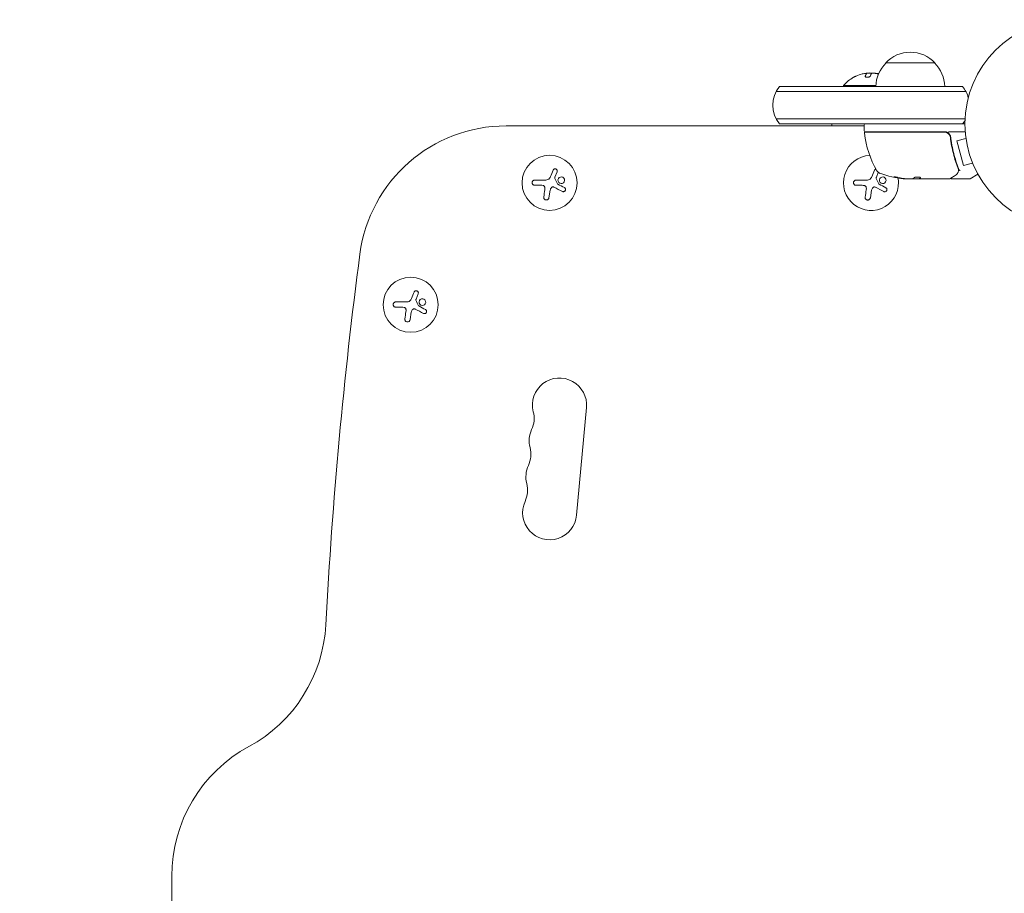
# Model space of a CAD drawing. Units: millimetres. Extents: x -6869 to 4742, y -3608 to 4855.
# Drawn here: x -3410 to -2909, y 654 to 1098 of the extents above; entities that cross this region are included whole.
import ezdxf

# ---------------------------------------------------------------- set-up
doc = ezdxf.new("R2010")
doc.units = ezdxf.units.MM
doc.header["$LTSCALE"] = 20
doc.layers.add('2d', color=230, linetype='Continuous')
doc.layers.add('CSA-I-Dim', color=100, linetype='Continuous')
doc.styles.add('Arial', font='arial.ttf', dxfattribs={"height": 175})
doc.dimstyles.new('KOMPAN_Inc_Footprint', dxfattribs={"dimscale": 50, "dimtxt": 175, "dimasz": 3.5, "dimexe": 1, "dimexo": 1, "dimgap": 1, "dimtad": 1, "dimdec": 0, "dimlfac": 0.03937, "dimrnd": 1, "dimdsep": 46, "dimlunit": 4, "dimtxsty": 'Arial', "dimcen": 75, "dimadec": 0, "dimazin": 0, "dimtfac": 1, "dimtdec": 0, "dimtix": 1, "dimtmove": 0, "dimatfit": 2, "dimfxl": 1, "dimtolj": 1, "dimtzin": 0, "dimarcsym": 0})

# ---------------------------------------------------------------- blocks, each defined once
blk = doc.blocks.new('*D22')
at = {"layer": 'CSA-I-Dim', "color": 0, "lineweight": -2, "transparency": 16777216}
for p, q in [((-3505.66, 542.7), (-4984.69, 542.7)), ((-3330.66, 521.01), (-3330.66, 492.7)), ((-5159.69, 513.27), (-5159.69, 492.7))]:
    blk.add_line(p, q, dxfattribs=at)
at = {"layer": 'CSA-I-Dim', "color": 0, "transparency": 16777216}
for points in [[(-4984.69, 571.87), (-4984.69, 513.54), (-5159.69, 542.7)], [(-3505.66, 571.87), (-3505.66, 513.54), (-3330.66, 542.7)]]:
    blk.add_solid(points, dxfattribs=at)
at = {"layer": 'CSA-I-Dim', "color": 0, "transparency": 16777216, "insert": (-4245.17, 704.85), "char_height": 175, "attachment_point": 5, "style": 'Arial'}
blk.add_mtext("\\A1;6' [183cm]", dxfattribs=at)

msp = doc.modelspace()

# ---------------------------------------------------------------- linework, layer by layer
at = {"layer": '2d', "lineweight": 0}
for p, q in [((-2944.18, 1076.02), (-2969.18, 1076.02)), ((-2979.04, 1070.65), (-2979.04, 1070.65)), ((-2979.04, 1070.65), (-2979.04, 1070.45)), ((-2930.07, 1064.02), (-3023.29, 1064.02)), ((-2990.68, 1064.52), (-2974.17, 1064.52)), ((-2990.68, 1064.02), (-2990.68, 1064.52)), ((-2928.41, 1061.52), (-3024.95, 1061.52)), ((-2928.82, 1047.52), (-3024.95, 1047.52)), ((-2980.13, 1044.02), (-3162.33, 1044.02)), ((-3023.29, 1045.02), (-2928.88, 1045.02)), ((-2996.68, 1044.02), (-2996.68, 1045.02)), ((-2980.13, 1041.52), (-2980.13, 1044.52)), ((-2939.09, 1041.02), (-2979.63, 1041.02)), ((-2979.57, 1040.82), (-2939.27, 1040.82)), ((-2937.29, 1041.02), (-2928.73, 1041.02)), ((-2936.18, 1037.22), (-2936.18, 1038.72)), ((-2928.37, 1037.68), (-2933.01, 1036.44)), ((-2928.56, 1039.18), (-2928.55, 1039.14)), ((-2928.56, 1039.18), (-2928.56, 1039.18)), ((-2933.01, 1036.44), (-2929.64, 1023.88)), ((-2925, 1025.13), (-2929.64, 1023.88)), ((-2924.44, 1023.77), (-2924.42, 1023.73)), ((-2924.42, 1023.73), (-2924.42, 1023.73)), ((-3137.46, 1017.89), (-3136.36, 1020.64)), ((-2973.96, 1017.86), (-2972.96, 1020.36)), ((-2955.9, 1017.02), (-2957.48, 1017.02)), ((-2952.19, 1017.12), (-2955.43, 1017.12)), ((-2954.89, 1017.02), (-2936.88, 1017.02)), ((-2952.2, 1017.12), (-2952.2, 1017.02)), ((-2935.68, 1017.02), (-2926.51, 1017.02)), ((-2926.26, 1017.08), (-2922.27, 1019.39)), ((-3142.01, 1016.48), (-3147.75, 1016.48)), ((-3147.75, 1013.83), (-3144.68, 1013.83)), ((-2978.51, 1016.45), (-2984.25, 1016.45)), ((-2984.25, 1013.8), (-2981.18, 1013.8)), ((-3140.5, 1007.47), (-3139.9, 1011.28)), ((-2977, 1007.44), (-2976.39, 1011.25)), ((-3208.13, 955.9), (-3207.02, 958.66)), ((-3212.68, 954.49), (-3218.41, 954.49)), ((-3218.41, 951.84), (-3215.35, 951.84)), ((-3211.16, 945.48), (-3210.56, 949.29)), ((-3121.44, 900.8), (-3126.47, 846.04))]:
    msp.add_line(p, q, dxfattribs=at)
for centre, radius in [((-2875.88, 1045.02), 53), ((-3140.18, 1015.05), 14), ((-3210.85, 953.06), 14)]:
    msp.add_circle(centre, radius, dxfattribs=at)
for centre, radius, start, end in [((-2956.68, 1064.5), 17, 42.6679, 137.3321), ((-2957.18, 1063.83), 17, 134.1865, 179.3587), ((-2956.18, 1063.83), 17, 0.6413, 45.8135), ((-2976.68, 1052.69), 18.33, 119.0095, 139.8095), ((-2976.68, 1052.69), 18.29, 104.2445, 114.444), ((-2976.68, 1052.69), 18.27, 95.7528, 99.848), ((-2976.68, 1052.49), 18.33, 87.7039, 97.4042), ((-2976.68, 1052.49), 18.33, 78.1246, 79.8754), ((-2976.68, 1052.69), 18.33, 77.6978, 78.0914), ((-3011.68, 1054.52), 15, 140.7035, 219.2965), ((-2941.68, 1054.52), 15, 14.7866, 39.2965), ((-3162.33, 969.02), 75, 90, 172.5142), ((-2979.63, 1044.52), 0.5, 90, 180), ((-2941.68, 1054.52), 15, 320.7035, 328.7826), ((-2979.63, 1041.52), 0.5, 180, 270), ((-2979.57, 1040.32), 0.5, 90, 186.9217), ((-2930.43, 1046.28), 50, 186.9217, 210.1017), ((-2939.09, 1038.02), 3, 59.8619, 90), ((-2976.68, 1015.02), 14, 92.7357, 10.3217), ((-2971.09, 1022.71), 3, 210.1017, 250.1478), ((-2955.13, 1066.92), 50, 250.1478, 264.4225), ((-2955.13, 1066.92), 49.9, 264.4113, 264.7848), ((-2926.51, 1017.52), 0.5, 270, 300), ((-829.42, 662.47), 2427.96, 172.5142, 176.98042), ((-3135.13, 902.06), 13.75, 354.7473, 194.2185), ((-3161.79, 895.31), 13.75, 335.2761, 14.2185), ((-3136.81, 883.81), 13.75, 155.2761, 194.2185), ((-3163.46, 877.05), 13.75, 335.2761, 14.2185), ((-3138.48, 865.55), 13.75, 155.2761, 194.2185), ((-3165.14, 858.8), 13.75, 335.2761, 14.2185), ((-3140.16, 847.29), 13.75, 155.2761, 354.7473), ((-3328.9, 794.32), 75, 298.4787, 356.9804), ((-3257.38, 662.47), 75, 118.4787, 180), ((-904.42, 662.47), 2427.96, 180, 187.4858)]:
    msp.add_arc(centre, radius, start, end, dxfattribs=at)
for centre, major_axis, ratio, start_param, end_param in [((-2975.82, 1052.69), (0, 18.31), 0.156437, 0.202338, 0.424235), ((-2956.12, 1066.92), (0, -49.86), 0.882523, 6.093728, 6.189677), ((-2956.12, 1066.92), (0, 49.96), 0.882523, 2.952519, 3.048272), ((-2954.8, 1066.92), (0, 50), 0.886633, 2.952544, 3.071134), ((-2959.06, 1066.92), (0, -49.71), 0.438198, 6.236525, 6.240333), ((-2959.06, 1066.92), (0, 49.81), 0.438198, 3.095026, 3.158132), ((-2956.11, 1066.92), (0, 49.99), 0.156437, 3.223801, 3.26706), ((-2932.94, 1020.36), (-0.441, 0.236), 0.925423, 3.141554, 3.141593), ((-2932.89, 1020.47), (-0.47, 0.172), 0.884978, 3.141593, 3.141599), ((-2932.65, 1021.46), (-0.496, 0.065), 0.498294, 3.141588, 3.141593)]:
    msp.add_ellipse(centre, major_axis=major_axis, ratio=ratio, start_param=start_param, end_param=end_param, dxfattribs=at)
for points, knots in [([(-2985.57, 1068.72), (-2985.56, 1068.72), (-2985.56, 1068.72), (-2985.55, 1068.73), (-2985.52, 1068.74), (-2985.48, 1068.76), (-2985.41, 1068.79), (-2985.35, 1068.82), (-2985.27, 1068.86), (-2985.17, 1068.91), (-2985.07, 1068.96), (-2984.95, 1069.01), (-2984.83, 1069.07), (-2984.69, 1069.14), (-2984.54, 1069.2), (-2984.39, 1069.27), (-2984.34, 1069.29), (-2984.29, 1069.32), (-2984.25, 1069.34)], [0.524134, 0.524134, 0.524134, 0.524134, 0.5580846, 0.5580846, 0.5580846, 0.6504961, 0.6504961, 0.6504961, 0.7464287, 0.7464287, 0.7464287, 0.8503051, 0.8503051, 0.8503051, 0.9639127, 0.9639127, 0.9639127, 1, 1, 1, 1]), ([(-2980.03, 1070.66), (-2979.89, 1070.68), (-2979.76, 1070.7), (-2979.64, 1070.71), (-2979.52, 1070.73), (-2979.41, 1070.73), (-2979.33, 1070.74), (-2979.24, 1070.74), (-2979.17, 1070.73), (-2979.12, 1070.73), (-2979.08, 1070.72), (-2979.06, 1070.7), (-2979.05, 1070.69)], [0, 0, 0, 0, 0.2593, 0.2593, 0.2593, 0.519012, 0.519012, 0.519012, 0.774897, 0.774897, 0.774897, 1, 1, 1, 1]), ([(-2979.65, 1069.29), (-2979.67, 1069.22), (-2979.67, 1069.15), (-2979.64, 1069.08), (-2979.6, 1069.01), (-2979.54, 1068.95), (-2979.44, 1068.89), (-2979.35, 1068.84), (-2979.24, 1068.8), (-2979.1, 1068.77), (-2978.98, 1068.74), (-2978.84, 1068.72), (-2978.7, 1068.72), (-2978.57, 1068.71), (-2978.43, 1068.72), (-2978.29, 1068.73), (-2978.15, 1068.75), (-2978.02, 1068.78), (-2977.89, 1068.81), (-2977.76, 1068.84), (-2977.64, 1068.88), (-2977.53, 1068.93), (-2977.41, 1068.98), (-2977.31, 1069.04), (-2977.22, 1069.1), (-2977.13, 1069.17), (-2977.07, 1069.24), (-2977.03, 1069.31), (-2977.01, 1069.33), (-2977, 1069.35), (-2977, 1069.37)], [0, 0, 0, 0, 0.120796, 0.120796, 0.120796, 0.242046, 0.242046, 0.242046, 0.356333, 0.356333, 0.356333, 0.459168, 0.459168, 0.459168, 0.553739, 0.553739, 0.553739, 0.646543, 0.646543, 0.646543, 0.743592, 0.743592, 0.743592, 0.848997, 0.848997, 0.848997, 0.964083, 0.964083, 0.964083, 1, 1, 1, 1]), ([(-2979.1, 1070.31), (-2979.11, 1070.3), (-2979.12, 1070.27), (-2979.15, 1070.24), (-2979.15, 1070.22), (-2979.16, 1070.21), (-2979.16, 1070.21), (-2979.18, 1070.19), (-2979.2, 1070.16), (-2979.22, 1070.12), (-2979.23, 1070.1), (-2979.23, 1070.09), (-2979.23, 1070.09), (-2979.25, 1070.06), (-2979.27, 1070.03), (-2979.29, 1069.99), (-2979.3, 1069.97), (-2979.3, 1069.96), (-2979.3, 1069.95), (-2979.32, 1069.93), (-2979.34, 1069.89), (-2979.36, 1069.85), (-2979.37, 1069.83), (-2979.37, 1069.82), (-2979.37, 1069.81), (-2979.39, 1069.78), (-2979.41, 1069.74), (-2979.43, 1069.69), (-2979.43, 1069.67), (-2979.44, 1069.66), (-2979.44, 1069.65), (-2979.46, 1069.62), (-2979.47, 1069.58), (-2979.49, 1069.52), (-2979.5, 1069.5), (-2979.51, 1069.49), (-2979.51, 1069.48), (-2979.56, 1069.36), (-2979.6, 1069.24), (-2979.65, 1069.11)], [0, 0, 0, 0, 0.0625, 0.09375, 0.109375, 0.109375, 0.125, 0.125, 0.1875, 0.21875, 0.234375, 0.234375, 0.25, 0.25, 0.3125, 0.34375, 0.359375, 0.359375, 0.375, 0.375, 0.4375, 0.46875, 0.484375, 0.484375, 0.5, 0.5, 0.5625, 0.59375, 0.609375, 0.609375, 0.625, 0.625, 0.6875, 0.71875, 0.734375, 0.734375, 0.75, 0.75, 0.9939547, 0.9939547, 0.9939547, 0.9939547]), ([(-2979.04, 1070.45), (-2979.04, 1070.44), (-2979.04, 1070.44), (-2979.04, 1070.43), (-2979.04, 1070.42), (-2979.05, 1070.4), (-2979.05, 1070.4), (-2979.06, 1070.38), (-2979.06, 1070.37), (-2979.07, 1070.35), (-2979.08, 1070.33), (-2979.1, 1070.31)], [0.2788711, 0.2788711, 0.2788711, 0.2788711, 0.375, 0.375, 0.5, 0.5, 0.625, 0.625, 0.75, 0.75, 1, 1, 1, 1]), ([(-2975.63, 1070.84), (-2975.54, 1070.84), (-2975.44, 1070.84), (-2975.33, 1070.84), (-2975.22, 1070.84), (-2975.11, 1070.83), (-2974.99, 1070.82), (-2974.87, 1070.81), (-2974.75, 1070.8), (-2974.64, 1070.78), (-2974.56, 1070.77), (-2974.48, 1070.76), (-2974.4, 1070.74)], [0, 0, 0, 0, 0.26951, 0.26951, 0.26951, 0.539189, 0.539189, 0.539189, 0.809594, 0.809594, 0.809594, 1, 1, 1, 1]), ([(-2939.27, 1040.82), (-2939.09, 1040.82), (-2938.91, 1040.8), (-2938.55, 1040.73), (-2938.37, 1040.69), (-2938.03, 1040.55), (-2937.87, 1040.47), (-2937.55, 1040.28), (-2937.41, 1040.17), (-2937.13, 1039.93), (-2937.01, 1039.8), (-2936.79, 1039.51), (-2936.69, 1039.35), (-2936.52, 1039.03), (-2936.46, 1038.87), (-2936.35, 1038.52), (-2936.31, 1038.34), (-2936.29, 1038.16)], [0, 0, 0, 0, 0.000545599, 0.000545599, 0.001091197, 0.001091197, 0.001636796, 0.001636796, 0.002182395, 0.002182395, 0.002727993, 0.002727993, 0.003273592, 0.003273592, 0.003819191, 0.003819191, 0.00436479, 0.00436479, 0.00436479, 0.00436479]), ([(-2936.11, 1038.35), (-2936.14, 1038.58), (-2936.19, 1038.81), (-2936.35, 1039.24), (-2936.45, 1039.46), (-2936.7, 1039.85), (-2936.85, 1040.03), (-2937.2, 1040.35), (-2937.38, 1040.49), (-2937.59, 1040.61)], [0, 0, 0, 0, 0.000703979, 0.000703979, 0.001407958, 0.001407958, 0.002111937, 0.002111937, 0.002815916, 0.002815916, 0.002815916, 0.002815916]), ([(-2936.5, 1038.96), (-2936.49, 1038.94), (-2936.48, 1038.93), (-2936.48, 1038.9), (-2936.47, 1038.9), (-2936.47, 1038.89), (-2936.47, 1038.88), (-2936.46, 1038.87), (-2936.46, 1038.87), (-2936.46, 1038.87), (-2936.46, 1038.87), (-2936.46, 1038.87)], [0, 0, 0, 0, 0.1618259, 0.1618259, 0.2225061, 0.2225061, 0.268016, 0.268016, 0.2850821, 0.2850821, 0.3002177, 0.3002177, 0.3002177, 0.3002177]), ([(-2936.17, 1038.71), (-2936.2, 1038.82), (-2936.23, 1038.92), (-2936.3, 1039.12), (-2936.34, 1039.22), (-2936.39, 1039.32)], [0.0003747594, 0.0003747594, 0.0003747594, 0.0003747594, 0.0007039789, 0.0007039789, 0.0010258192, 0.0010258192, 0.0010258192, 0.0010258192]), ([(-2936.31, 1038.27), (-2936.31, 1038.27), (-2936.31, 1038.27), (-2936.31, 1038.27), (-2936.31, 1038.27), (-2936.3, 1038.26), (-2936.3, 1038.26), (-2936.3, 1038.24), (-2936.3, 1038.22), (-2936.3, 1038.21), (-2936.3, 1038.21), (-2936.3, 1038.21), (-2936.3, 1038.21), (-2936.3, 1038.2), (-2936.3, 1038.2), (-2936.3, 1038.2), (-2936.3, 1038.19), (-2936.29, 1038.17), (-2936.29, 1038.17), (-2936.29, 1038.16)], [0, 0, 0, 0, 0.0001953, 0.0001953, 0.0006348, 0.0006348, 0.0193854, 0.0193854, 0.0693975, 0.0693975, 0.0756475, 0.0756475, 0.07721, 0.07721, 0.0816046, 0.0816046, 0.1050432, 0.1050432, 0.136296, 0.136296, 0.136296, 0.136296]), ([(-2936.29, 1038.16), (-2935.97, 1035.3), (-2935.45, 1032.56), (-2934.44, 1028.61), (-2934.06, 1027.32), (-2933.44, 1025.42), (-2933.22, 1024.79), (-2932.77, 1023.56), (-2932.54, 1022.95), (-2932.3, 1022.35)], [0, 0, 0, 0, 0.00862215, 0.00862215, 0.01293323, 0.01293323, 0.01508877, 0.01508877, 0.0172443, 0.0172443, 0.0172443, 0.0172443]), ([(-2932.08, 1022.36), (-2933.06, 1024.79), (-2933.91, 1027.33), (-2934.93, 1031.32), (-2935.23, 1032.69), (-2935.61, 1034.78), (-2935.73, 1035.49), (-2935.94, 1036.91), (-2936.03, 1037.63), (-2936.11, 1038.35)], [0, 0, 0, 0, 0.00868962, 0.00868962, 0.01303444, 0.01303444, 0.01520684, 0.01520684, 0.01737925, 0.01737925, 0.01737925, 0.01737925]), ([(-3136.36, 1020.64), (-3136.31, 1020.77), (-3136.28, 1020.9), (-3136.28, 1021.03), (-3136.27, 1021.16), (-3136.3, 1021.3), (-3136.34, 1021.43), (-3136.38, 1021.55), (-3136.45, 1021.67), (-3136.54, 1021.77), (-3136.62, 1021.87), (-3136.71, 1021.95), (-3136.82, 1022.02), (-3136.92, 1022.08), (-3137.04, 1022.12), (-3137.15, 1022.15), (-3137.26, 1022.17), (-3137.38, 1022.18), (-3137.49, 1022.17), (-3137.61, 1022.16), (-3137.73, 1022.13), (-3137.83, 1022.08), (-3137.94, 1022.03), (-3138.05, 1021.97), (-3138.13, 1021.89), (-3138.23, 1021.8), (-3138.31, 1021.7), (-3138.37, 1021.59), (-3138.39, 1021.56), (-3138.4, 1021.52), (-3138.42, 1021.49)], [0, 0, 0, 0, 0.117688, 0.117688, 0.117688, 0.23572, 0.23572, 0.23572, 0.348983, 0.348983, 0.348983, 0.453941, 0.453941, 0.453941, 0.55245, 0.55245, 0.55245, 0.649106, 0.649106, 0.649106, 0.748614, 0.748614, 0.748614, 0.85433, 0.85433, 0.85433, 0.967387, 0.967387, 0.967387, 1, 1, 1, 1]), ([(-2974.19, 1022.1), (-2974.24, 1022.09), (-2974.28, 1022.07), (-2974.33, 1022.05), (-2974.44, 1022), (-2974.54, 1021.94), (-2974.63, 1021.86), (-2974.73, 1021.77), (-2974.81, 1021.67), (-2974.87, 1021.56), (-2974.88, 1021.53), (-2974.9, 1021.49), (-2974.91, 1021.46)], [0.7071436, 0.7071436, 0.7071436, 0.7071436, 0.7486141, 0.7486141, 0.7486141, 0.8543303, 0.8543303, 0.8543303, 0.9673872, 0.9673872, 0.9673872, 1, 1, 1, 1]), ([(-3137.51, 1017.31), (-3137.54, 1017.36), (-3137.55, 1017.41), (-3137.56, 1017.46), (-3137.57, 1017.52), (-3137.56, 1017.57), (-3137.55, 1017.63), (-3137.55, 1017.64), (-3137.55, 1017.65), (-3137.54, 1017.66)], [0, 0, 0, 0, 0.444984, 0.444984, 0.444984, 0.890124, 0.890124, 0.890124, 1, 1, 1, 1]), ([(-3132.92, 1017.48), (-3133.22, 1017.83), (-3133.64, 1018.04), (-3134.5, 1018.12), (-3134.94, 1017.99), (-3135.62, 1017.44), (-3135.86, 1017.02), (-3135.96, 1016.12), (-3135.82, 1015.64), (-3135.53, 1015.29)], [0, 0, 0, 0, 0.125, 0.125, 0.25, 0.25, 0.375, 0.375, 0.5, 0.5, 0.5, 0.5]), ([(-3135.53, 1015.29), (-3135.24, 1014.94), (-3134.81, 1014.73), (-3133.94, 1014.65), (-3133.5, 1014.78), (-3132.82, 1015.33), (-3132.58, 1015.74), (-3132.48, 1016.66), (-3132.63, 1017.13), (-3132.92, 1017.48)], [0.5, 0.5, 0.5, 0.5, 0.625, 0.625, 0.75, 0.75, 0.875, 0.875, 1, 1, 1, 1]), ([(-2974.01, 1017.28), (-2974.04, 1017.33), (-2974.05, 1017.38), (-2974.06, 1017.44), (-2974.06, 1017.49), (-2974.06, 1017.54), (-2974.05, 1017.6), (-2974.05, 1017.61), (-2974.04, 1017.62), (-2974.04, 1017.64)], [0, 0, 0, 0, 0.444984, 0.444984, 0.444984, 0.890124, 0.890124, 0.890124, 1, 1, 1, 1]), ([(-2969.42, 1017.45), (-2969.71, 1017.8), (-2970.14, 1018.01), (-2971, 1018.09), (-2971.44, 1017.96), (-2972.12, 1017.41), (-2972.36, 1017), (-2972.46, 1016.09), (-2972.32, 1015.61), (-2972.02, 1015.26)], [0, 0, 0, 0, 0.125, 0.125, 0.25, 0.25, 0.375, 0.375, 0.5, 0.5, 0.5, 0.5]), ([(-2972.02, 1015.26), (-2971.73, 1014.92), (-2971.31, 1014.7), (-2970.44, 1014.62), (-2970, 1014.76), (-2969.32, 1015.3), (-2969.08, 1015.71), (-2968.98, 1016.63), (-2969.13, 1017.1), (-2969.42, 1017.45)], [0.5, 0.5, 0.5, 0.5, 0.625, 0.625, 0.75, 0.75, 0.875, 0.875, 1, 1, 1, 1]), ([(-2963.13, 1017.81), (-2963.29, 1017.85), (-2963.46, 1017.88), (-2963.73, 1017.93), (-2963.81, 1017.95), (-2963.99, 1017.98), (-2964.08, 1017.99), (-2964.33, 1018.03), (-2964.49, 1018.05), (-2964.77, 1018.08), (-2964.89, 1018.09), (-2965.05, 1018.1), (-2965.11, 1018.09), (-2965.13, 1018.08), (-2965.13, 1018.07), (-2965.11, 1018.05), (-2965.09, 1018.04), (-2964.96, 1017.99), (-2964.72, 1017.92), (-2964.41, 1017.85)], [0.000000226, 0.000000226, 0.000000226, 0.000000226, 0.000536258, 0.000536258, 0.000804273, 0.000804273, 0.001072289, 0.001072289, 0.00160832, 0.00160832, 0.002144351, 0.002144351, 0.002680383, 0.002680383, 0.002948398, 0.002948398, 0.003216414, 0.003216414, 0.004288477, 0.004288477, 0.004288477, 0.004288477]), ([(-2964.41, 1017.95), (-2964.56, 1017.99), (-2964.7, 1018.02), (-2964.87, 1018.07), (-2964.91, 1018.08), (-2964.96, 1018.09)], [0.0000004271, 0.0000004271, 0.0000004271, 0.0000004271, 0.0005364944, 0.0005364944, 0.0007899206, 0.0007899206, 0.0007899206, 0.0007899206]), ([(-2964.51, 1017.98), (-2964.62, 1018), (-2964.73, 1018.03), (-2964.83, 1018.06), (-2964.84, 1018.06), (-2964.85, 1018.06)], [0.0001205604, 0.0001205604, 0.0001205604, 0.0001205604, 0.0005364944, 0.0005364944, 0.0006018006, 0.0006018006, 0.0006018006, 0.0006018006]), ([(-2955.47, 1017.1), (-2955.5, 1017.08), (-2955.55, 1017.06), (-2955.69, 1017.04), (-2955.79, 1017.03), (-2955.9, 1017.02)], [0.0000002, 0.0000002, 0.0000002, 0.0000002, 0.000612586, 0.000612586, 0.001224972, 0.001224972, 0.001224972, 0.001224972]), ([(-2951.42, 1017.67), (-2951.42, 1017.71), (-2951.46, 1017.75), (-2951.61, 1017.82), (-2951.72, 1017.85), (-2952, 1017.91), (-2952.17, 1017.94), (-2952.44, 1017.97), (-2952.54, 1017.97), (-2952.74, 1017.99), (-2952.84, 1017.99), (-2953.05, 1017.99), (-2953.16, 1017.99), (-2953.36, 1017.99), (-2953.47, 1017.98), (-2953.77, 1017.97), (-2953.95, 1017.95), (-2954.19, 1017.91), (-2954.27, 1017.89), (-2954.4, 1017.86), (-2954.46, 1017.84), (-2954.62, 1017.79), (-2954.69, 1017.76), (-2954.72, 1017.72)], [0.00025325, 0.00025325, 0.00025325, 0.00025325, 0.000874176, 0.000874176, 0.001495101, 0.001495101, 0.002116027, 0.002116027, 0.00242649, 0.00242649, 0.002736952, 0.002736952, 0.003047415, 0.003047415, 0.003357878, 0.003357878, 0.003978803, 0.003978803, 0.004289266, 0.004289266, 0.004599729, 0.004599729, 0.005220654, 0.005220654, 0.005220654, 0.005220654]), ([(-2933.78, 1018.78), (-2934.49, 1018.36), (-2935.09, 1018), (-2936.07, 1017.42), (-2936.44, 1017.2), (-2936.63, 1017.09)], [0, 0, 0, 0, 5.185263, 5.185263, 10.641762, 10.641762, 10.641762, 10.641762]), ([(-2935.68, 1017.02), (-2935.73, 1017.02), (-2935.79, 1017.03), (-2935.89, 1017.06), (-2935.94, 1017.09), (-2936.02, 1017.15), (-2936.06, 1017.19), (-2936.12, 1017.28), (-2936.14, 1017.32), (-2936.15, 1017.37)], [0.0000977, 0.0000977, 0.0000977, 0.0000977, 0.1619902, 0.1619902, 0.3245365, 0.3245365, 0.4870626, 0.4870626, 0.6306658, 0.6306658, 0.6306658, 0.6306658]), ([(-2932.16, 1021.39), (-2932.19, 1021.12), (-2932.24, 1020.87), (-2932.34, 1020.52), (-2932.38, 1020.4), (-2932.42, 1020.3)], [0, 0, 0, 0, 0.923542, 0.923542, 1.557399, 1.557399, 1.557399, 1.557399]), ([(-2931.89, 1021.63), (-2931.88, 1021.57), (-2931.81, 1021.51), (-2931.67, 1021.45), (-2931.62, 1021.43), (-2931.53, 1021.4), (-2931.5, 1021.4), (-2931.45, 1021.38), (-2931.41, 1021.37), (-2931.4, 1021.34)], [0, 0, 0, 0, 0.0003654766, 0.0003654766, 0.000548215, 0.000548215, 0.0006395841, 0.0006395841, 0.0007309533, 0.0007309533, 0.0007309533, 0.0007309533]), ([(-2931.72, 1021.47), (-2931.72, 1021.47), (-2931.72, 1021.47), (-2931.71, 1021.46), (-2931.7, 1021.46), (-2931.68, 1021.45)], [0.00036542169, 0.00036542169, 0.00036542169, 0.00036542169, 0.00036547664, 0.00036547664, 0.00041235108, 0.00041235108, 0.00041235108, 0.00041235108]), ([(-3147.75, 1016.48), (-3147.91, 1016.48), (-3148.07, 1016.45), (-3148.22, 1016.39), (-3148.37, 1016.33), (-3148.52, 1016.24), (-3148.64, 1016.13), (-3148.76, 1016.02), (-3148.86, 1015.89), (-3148.93, 1015.74), (-3149, 1015.61), (-3149.05, 1015.46), (-3149.06, 1015.31), (-3149.08, 1015.18), (-3149.08, 1015.03), (-3149.05, 1014.9), (-3149.02, 1014.77), (-3148.98, 1014.64), (-3148.92, 1014.52), (-3148.85, 1014.4), (-3148.77, 1014.3), (-3148.67, 1014.2), (-3148.57, 1014.1), (-3148.45, 1014.02), (-3148.33, 1013.96), (-3148.19, 1013.89), (-3148.04, 1013.85), (-3147.89, 1013.83), (-3147.85, 1013.83), (-3147.8, 1013.83), (-3147.75, 1013.83)], [0, 0, 0, 0, 0.12144, 0.12144, 0.12144, 0.243283, 0.243283, 0.243283, 0.358856, 0.358856, 0.358856, 0.462986, 0.462986, 0.462986, 0.558085, 0.558085, 0.558085, 0.650496, 0.650496, 0.650496, 0.746429, 0.746429, 0.746429, 0.850305, 0.850305, 0.850305, 0.963913, 0.963913, 0.963913, 1, 1, 1, 1]), ([(-3143.53, 1013.69), (-3143.4, 1013.66), (-3143.26, 1013.61), (-3143.14, 1013.53), (-3143.03, 1013.46), (-3142.92, 1013.36), (-3142.83, 1013.25), (-3142.74, 1013.14), (-3142.67, 1013.02), (-3142.62, 1012.89), (-3142.58, 1012.77), (-3142.56, 1012.65), (-3142.55, 1012.53)], [0, 0, 0, 0, 0.2593, 0.2593, 0.2593, 0.519012, 0.519012, 0.519012, 0.774897, 0.774897, 0.774897, 1, 1, 1, 1]), ([(-3139.13, 1012.7), (-3139.05, 1012.78), (-3138.94, 1012.85), (-3138.84, 1012.89), (-3138.73, 1012.94), (-3138.61, 1012.97), (-3138.49, 1012.98), (-3138.37, 1012.99), (-3138.25, 1012.98), (-3138.14, 1012.95), (-3138.06, 1012.93), (-3137.98, 1012.9), (-3137.91, 1012.86)], [0, 0, 0, 0, 0.26951, 0.26951, 0.26951, 0.539189, 0.539189, 0.539189, 0.809594, 0.809594, 0.809594, 1, 1, 1, 1]), ([(-3136.04, 1014.42), (-3136.07, 1014.43), (-3136.1, 1014.45), (-3136.12, 1014.48), (-3136.14, 1014.5), (-3136.15, 1014.52), (-3136.17, 1014.55)], [0, 0, 0, 0, 0.541586, 0.541586, 0.541586, 1, 1, 1, 1]), ([(-3133.69, 1010.66), (-3133.57, 1010.6), (-3133.44, 1010.56), (-3133.3, 1010.54), (-3133.17, 1010.53), (-3133.02, 1010.54), (-3132.89, 1010.57), (-3132.76, 1010.61), (-3132.63, 1010.67), (-3132.52, 1010.75), (-3132.42, 1010.83), (-3132.33, 1010.92), (-3132.26, 1011.02), (-3132.2, 1011.12), (-3132.15, 1011.23), (-3132.12, 1011.34), (-3132.09, 1011.44), (-3132.07, 1011.56), (-3132.07, 1011.67), (-3132.08, 1011.78), (-3132.1, 1011.89), (-3132.13, 1011.99), (-3132.17, 1012.11), (-3132.23, 1012.21), (-3132.3, 1012.3), (-3132.37, 1012.4), (-3132.46, 1012.49), (-3132.57, 1012.56), (-3132.6, 1012.58), (-3132.63, 1012.6), (-3132.66, 1012.61)], [0, 0, 0, 0, 0.123267, 0.123267, 0.123267, 0.246944, 0.246944, 0.246944, 0.364412, 0.364412, 0.364412, 0.469764, 0.469764, 0.469764, 0.565076, 0.565076, 0.565076, 0.656937, 0.656937, 0.656937, 0.751946, 0.751946, 0.751946, 0.854928, 0.854928, 0.854928, 0.968152, 0.968152, 0.968152, 1, 1, 1, 1]), ([(-2984.25, 1016.45), (-2984.41, 1016.45), (-2984.57, 1016.42), (-2984.72, 1016.36), (-2984.87, 1016.3), (-2985.02, 1016.21), (-2985.14, 1016.1), (-2985.26, 1015.99), (-2985.36, 1015.86), (-2985.43, 1015.71), (-2985.5, 1015.58), (-2985.54, 1015.43), (-2985.56, 1015.29), (-2985.58, 1015.15), (-2985.57, 1015.01), (-2985.55, 1014.87), (-2985.52, 1014.74), (-2985.48, 1014.61), (-2985.41, 1014.5), (-2985.35, 1014.38), (-2985.27, 1014.27), (-2985.17, 1014.17), (-2985.07, 1014.07), (-2984.95, 1013.99), (-2984.83, 1013.93), (-2984.69, 1013.86), (-2984.54, 1013.82), (-2984.39, 1013.8), (-2984.34, 1013.8), (-2984.29, 1013.8), (-2984.25, 1013.8)], [0, 0, 0, 0, 0.12144, 0.12144, 0.12144, 0.243283, 0.243283, 0.243283, 0.358856, 0.358856, 0.358856, 0.462986, 0.462986, 0.462986, 0.558085, 0.558085, 0.558085, 0.650496, 0.650496, 0.650496, 0.746429, 0.746429, 0.746429, 0.850305, 0.850305, 0.850305, 0.963913, 0.963913, 0.963913, 1, 1, 1, 1]), ([(-2980.03, 1013.66), (-2979.89, 1013.63), (-2979.76, 1013.58), (-2979.64, 1013.5), (-2979.52, 1013.43), (-2979.41, 1013.33), (-2979.33, 1013.22), (-2979.24, 1013.11), (-2979.17, 1012.99), (-2979.12, 1012.86), (-2979.08, 1012.74), (-2979.06, 1012.62), (-2979.05, 1012.5)], [0, 0, 0, 0, 0.2593, 0.2593, 0.2593, 0.519012, 0.519012, 0.519012, 0.774897, 0.774897, 0.774897, 1, 1, 1, 1]), ([(-2975.63, 1012.67), (-2975.54, 1012.75), (-2975.44, 1012.82), (-2975.33, 1012.86), (-2975.22, 1012.91), (-2975.11, 1012.94), (-2974.99, 1012.95), (-2974.87, 1012.96), (-2974.75, 1012.95), (-2974.64, 1012.92), (-2974.56, 1012.9), (-2974.48, 1012.87), (-2974.4, 1012.83)], [0, 0, 0, 0, 0.26951, 0.26951, 0.26951, 0.539189, 0.539189, 0.539189, 0.809594, 0.809594, 0.809594, 1, 1, 1, 1]), ([(-2972.54, 1014.39), (-2972.57, 1014.4), (-2972.59, 1014.42), (-2972.62, 1014.45), (-2972.64, 1014.47), (-2972.65, 1014.49), (-2972.66, 1014.52)], [0, 0, 0, 0, 0.541586, 0.541586, 0.541586, 1, 1, 1, 1]), ([(-2970.19, 1010.63), (-2970.07, 1010.57), (-2969.93, 1010.53), (-2969.8, 1010.51), (-2969.66, 1010.5), (-2969.52, 1010.51), (-2969.39, 1010.55), (-2969.26, 1010.58), (-2969.13, 1010.64), (-2969.02, 1010.72), (-2968.92, 1010.8), (-2968.83, 1010.89), (-2968.76, 1011), (-2968.7, 1011.09), (-2968.65, 1011.2), (-2968.61, 1011.31), (-2968.58, 1011.42), (-2968.57, 1011.53), (-2968.57, 1011.64), (-2968.57, 1011.75), (-2968.59, 1011.86), (-2968.63, 1011.96), (-2968.67, 1012.08), (-2968.72, 1012.18), (-2968.79, 1012.27), (-2968.87, 1012.37), (-2968.96, 1012.46), (-2969.07, 1012.53), (-2969.09, 1012.55), (-2969.13, 1012.57), (-2969.16, 1012.58)], [0, 0, 0, 0, 0.123267, 0.123267, 0.123267, 0.246944, 0.246944, 0.246944, 0.364412, 0.364412, 0.364412, 0.469764, 0.469764, 0.469764, 0.565076, 0.565076, 0.565076, 0.656937, 0.656937, 0.656937, 0.751946, 0.751946, 0.751946, 0.854928, 0.854928, 0.854928, 0.968152, 0.968152, 0.968152, 1, 1, 1, 1]), ([(-3143.15, 1007.88), (-3143.18, 1007.72), (-3143.17, 1007.55), (-3143.14, 1007.39), (-3143.1, 1007.23), (-3143.04, 1007.08), (-3142.94, 1006.94), (-3142.86, 1006.8), (-3142.74, 1006.68), (-3142.61, 1006.59), (-3142.49, 1006.5), (-3142.35, 1006.43), (-3142.2, 1006.39), (-3142.07, 1006.35), (-3141.93, 1006.33), (-3141.79, 1006.34), (-3141.65, 1006.34), (-3141.52, 1006.36), (-3141.39, 1006.41), (-3141.26, 1006.45), (-3141.14, 1006.52), (-3141.03, 1006.6), (-3140.91, 1006.68), (-3140.81, 1006.79), (-3140.73, 1006.91), (-3140.64, 1007.03), (-3140.57, 1007.18), (-3140.53, 1007.33), (-3140.52, 1007.37), (-3140.51, 1007.42), (-3140.5, 1007.47)], [0, 0, 0, 0, 0.120796, 0.120796, 0.120796, 0.242046, 0.242046, 0.242046, 0.356333, 0.356333, 0.356333, 0.459168, 0.459168, 0.459168, 0.553739, 0.553739, 0.553739, 0.646543, 0.646543, 0.646543, 0.743592, 0.743592, 0.743592, 0.848997, 0.848997, 0.848997, 0.964083, 0.964083, 0.964083, 1, 1, 1, 1]), ([(-2979.65, 1007.85), (-2979.67, 1007.69), (-2979.67, 1007.53), (-2979.64, 1007.37), (-2979.6, 1007.21), (-2979.54, 1007.05), (-2979.44, 1006.91), (-2979.35, 1006.77), (-2979.24, 1006.65), (-2979.1, 1006.56), (-2978.98, 1006.47), (-2978.84, 1006.4), (-2978.7, 1006.36), (-2978.57, 1006.32), (-2978.43, 1006.3), (-2978.29, 1006.31), (-2978.15, 1006.31), (-2978.02, 1006.33), (-2977.89, 1006.38), (-2977.76, 1006.42), (-2977.64, 1006.49), (-2977.53, 1006.57), (-2977.41, 1006.65), (-2977.31, 1006.76), (-2977.22, 1006.88), (-2977.13, 1007), (-2977.07, 1007.15), (-2977.03, 1007.3), (-2977.01, 1007.34), (-2977, 1007.39), (-2977, 1007.44)], [0, 0, 0, 0, 0.120796, 0.120796, 0.120796, 0.242046, 0.242046, 0.242046, 0.356333, 0.356333, 0.356333, 0.459168, 0.459168, 0.459168, 0.553739, 0.553739, 0.553739, 0.646543, 0.646543, 0.646543, 0.743592, 0.743592, 0.743592, 0.848997, 0.848997, 0.848997, 0.964083, 0.964083, 0.964083, 1, 1, 1, 1]), ([(-3207.02, 958.66), (-3206.97, 958.78), (-3206.95, 958.91), (-3206.94, 959.04), (-3206.94, 959.18), (-3206.96, 959.31), (-3207.01, 959.44), (-3207.05, 959.56), (-3207.12, 959.68), (-3207.2, 959.78), (-3207.28, 959.88), (-3207.38, 959.96), (-3207.49, 960.03), (-3207.59, 960.09), (-3207.7, 960.13), (-3207.82, 960.16), (-3207.93, 960.18), (-3208.05, 960.19), (-3208.16, 960.18), (-3208.28, 960.17), (-3208.39, 960.14), (-3208.5, 960.09), (-3208.61, 960.05), (-3208.71, 959.98), (-3208.8, 959.9), (-3208.89, 959.81), (-3208.97, 959.71), (-3209.03, 959.6), (-3209.05, 959.57), (-3209.07, 959.53), (-3209.08, 959.5)], [0, 0, 0, 0, 0.117688, 0.117688, 0.117688, 0.23572, 0.23572, 0.23572, 0.348983, 0.348983, 0.348983, 0.453941, 0.453941, 0.453941, 0.55245, 0.55245, 0.55245, 0.649106, 0.649106, 0.649106, 0.748614, 0.748614, 0.748614, 0.85433, 0.85433, 0.85433, 0.967387, 0.967387, 0.967387, 1, 1, 1, 1]), ([(-3218.41, 954.49), (-3218.57, 954.49), (-3218.74, 954.46), (-3218.89, 954.4), (-3219.04, 954.34), (-3219.18, 954.25), (-3219.31, 954.14), (-3219.42, 954.04), (-3219.53, 953.9), (-3219.6, 953.76), (-3219.67, 953.62), (-3219.71, 953.48), (-3219.73, 953.33), (-3219.75, 953.19), (-3219.74, 953.05), (-3219.72, 952.91), (-3219.69, 952.78), (-3219.64, 952.65), (-3219.58, 952.54), (-3219.52, 952.42), (-3219.43, 952.31), (-3219.34, 952.22), (-3219.24, 952.12), (-3219.12, 952.03), (-3218.99, 951.97), (-3218.86, 951.91), (-3218.71, 951.86), (-3218.56, 951.85), (-3218.51, 951.84), (-3218.46, 951.84), (-3218.41, 951.84)], [0, 0, 0, 0, 0.12144, 0.12144, 0.12144, 0.243283, 0.243283, 0.243283, 0.358856, 0.358856, 0.358856, 0.462986, 0.462986, 0.462986, 0.558085, 0.558085, 0.558085, 0.650496, 0.650496, 0.650496, 0.746429, 0.746429, 0.746429, 0.850305, 0.850305, 0.850305, 0.963913, 0.963913, 0.963913, 1, 1, 1, 1]), ([(-3214.2, 951.71), (-3214.06, 951.67), (-3213.93, 951.62), (-3213.81, 951.54), (-3213.69, 951.47), (-3213.58, 951.37), (-3213.49, 951.26), (-3213.41, 951.15), (-3213.34, 951.03), (-3213.29, 950.9), (-3213.25, 950.78), (-3213.22, 950.66), (-3213.22, 950.54)], [0, 0, 0, 0, 0.2593, 0.2593, 0.2593, 0.519012, 0.519012, 0.519012, 0.774897, 0.774897, 0.774897, 1, 1, 1, 1]), ([(-3208.18, 955.32), (-3208.2, 955.37), (-3208.22, 955.42), (-3208.22, 955.48), (-3208.23, 955.53), (-3208.23, 955.59), (-3208.22, 955.64), (-3208.21, 955.65), (-3208.21, 955.66), (-3208.21, 955.68)], [0, 0, 0, 0, 0.444984, 0.444984, 0.444984, 0.890124, 0.890124, 0.890124, 1, 1, 1, 1]), ([(-3206.71, 952.43), (-3206.74, 952.44), (-3206.76, 952.46), (-3206.78, 952.49), (-3206.8, 952.51), (-3206.82, 952.53), (-3206.83, 952.56)], [0, 0, 0, 0, 0.541586, 0.541586, 0.541586, 1, 1, 1, 1]), ([(-3203.59, 955.49), (-3203.88, 955.84), (-3204.3, 956.05), (-3205.17, 956.13), (-3205.61, 956), (-3206.29, 955.46), (-3206.53, 955.04), (-3206.63, 954.13), (-3206.48, 953.65), (-3206.19, 953.3)], [0, 0, 0, 0, 0.125, 0.125, 0.25, 0.25, 0.375, 0.375, 0.5, 0.5, 0.5, 0.5]), ([(-3206.19, 953.3), (-3205.9, 952.96), (-3205.47, 952.74), (-3204.61, 952.66), (-3204.17, 952.8), (-3203.49, 953.34), (-3203.25, 953.75), (-3203.15, 954.67), (-3203.29, 955.14), (-3203.59, 955.49)], [0.5, 0.5, 0.5, 0.5, 0.625, 0.625, 0.75, 0.75, 0.875, 0.875, 1, 1, 1, 1]), ([(-3209.8, 950.71), (-3209.71, 950.79), (-3209.61, 950.86), (-3209.5, 950.91), (-3209.39, 950.95), (-3209.27, 950.98), (-3209.16, 950.99), (-3209.04, 951), (-3208.92, 950.99), (-3208.8, 950.96), (-3208.72, 950.94), (-3208.64, 950.91), (-3208.57, 950.87)], [0, 0, 0, 0, 0.26951, 0.26951, 0.26951, 0.539189, 0.539189, 0.539189, 0.809594, 0.809594, 0.809594, 1, 1, 1, 1]), ([(-3204.35, 948.67), (-3204.23, 948.61), (-3204.1, 948.57), (-3203.97, 948.56), (-3203.83, 948.54), (-3203.69, 948.55), (-3203.55, 948.59), (-3203.43, 948.62), (-3203.3, 948.68), (-3203.19, 948.76), (-3203.09, 948.84), (-3203, 948.93), (-3202.93, 949.04), (-3202.86, 949.13), (-3202.81, 949.24), (-3202.78, 949.35), (-3202.75, 949.46), (-3202.74, 949.57), (-3202.74, 949.68), (-3202.74, 949.79), (-3202.76, 949.9), (-3202.8, 950.01), (-3202.84, 950.12), (-3202.89, 950.22), (-3202.96, 950.32), (-3203.04, 950.42), (-3203.13, 950.5), (-3203.23, 950.57), (-3203.26, 950.59), (-3203.29, 950.61), (-3203.32, 950.63)], [0, 0, 0, 0, 0.123267, 0.123267, 0.123267, 0.246944, 0.246944, 0.246944, 0.364412, 0.364412, 0.364412, 0.469764, 0.469764, 0.469764, 0.565076, 0.565076, 0.565076, 0.656937, 0.656937, 0.656937, 0.751946, 0.751946, 0.751946, 0.854928, 0.854928, 0.854928, 0.968152, 0.968152, 0.968152, 1, 1, 1, 1]), ([(-3213.82, 945.89), (-3213.84, 945.73), (-3213.84, 945.57), (-3213.8, 945.41), (-3213.77, 945.25), (-3213.7, 945.09), (-3213.61, 944.95), (-3213.52, 944.82), (-3213.41, 944.69), (-3213.27, 944.6), (-3213.15, 944.51), (-3213.01, 944.44), (-3212.87, 944.4), (-3212.73, 944.36), (-3212.59, 944.34), (-3212.45, 944.35), (-3212.32, 944.35), (-3212.18, 944.38), (-3212.06, 944.42), (-3211.93, 944.46), (-3211.8, 944.53), (-3211.69, 944.61), (-3211.58, 944.7), (-3211.47, 944.8), (-3211.39, 944.92), (-3211.3, 945.05), (-3211.24, 945.19), (-3211.19, 945.34), (-3211.18, 945.38), (-3211.17, 945.43), (-3211.16, 945.48)], [0, 0, 0, 0, 0.120796, 0.120796, 0.120796, 0.242046, 0.242046, 0.242046, 0.356333, 0.356333, 0.356333, 0.459168, 0.459168, 0.459168, 0.553739, 0.553739, 0.553739, 0.646543, 0.646543, 0.646543, 0.743592, 0.743592, 0.743592, 0.848997, 0.848997, 0.848997, 0.964083, 0.964083, 0.964083, 1, 1, 1, 1])]:
    msp.add_open_spline(points, degree=3, knots=knots, dxfattribs=at)
for points in [[(-2981.18, 1070.41), (-2980.79, 1070.51), (-2980.41, 1070.59), (-2980.03, 1070.66)], [(-2979.1, 1070.51), (-2979.29, 1070.24), (-2979.47, 1069.83), (-2979.65, 1069.29)], [(-2979.05, 1070.69), (-2979.03, 1070.64), (-2979.04, 1070.59), (-2979.1, 1070.51)], [(-2976.75, 1070.87), (-2977.16, 1070.94), (-2977.82, 1070.94), (-2978.51, 1070.87)], [(-2976.68, 1070.86), (-2976.7, 1070.86), (-2976.73, 1070.86), (-2976.75, 1070.87)], [(-2976.51, 1070.82), (-2976.57, 1070.83), (-2976.62, 1070.84), (-2976.68, 1070.86)], [(-2976.39, 1070.62), (-2976.31, 1070.74), (-2976.04, 1070.81), (-2975.63, 1070.84)], [(-2974.4, 1070.74), (-2973.89, 1070.65), (-2973.38, 1070.52), (-2972.87, 1070.37)], [(-2974.01, 1070.68), (-2974.03, 1070.68), (-2974.04, 1070.68), (-2974.05, 1070.67)], [(-2972.78, 1070.6), (-2973.19, 1070.7), (-2973.6, 1070.73), (-2974.01, 1070.68)], [(-2972.85, 1070.41), (-2972.87, 1070.42), (-2972.89, 1070.42), (-2972.91, 1070.43)], [(-2937.28, 1040.41), (-2937.38, 1040.48), (-2937.48, 1040.55), (-2937.59, 1040.61)], [(-2936.31, 1038.27), (-2936.3, 1038.23), (-2936.3, 1038.19), (-2936.29, 1038.16)], [(-2932.3, 1022.35), (-2932.23, 1022.18), (-2932.18, 1022.01), (-2932.14, 1021.83)], [(-2932.14, 1021.83), (-2932.12, 1021.75), (-2932.12, 1021.67), (-2932.13, 1021.59)], [(-2931.89, 1021.65), (-2931.93, 1021.89), (-2931.99, 1022.13), (-2932.08, 1022.36)], [(-3140.26, 1017.37), (-3140.66, 1016.82), (-3141.33, 1016.48), (-3142.01, 1016.48)], [(-3140.18, 1017.48), (-3140.21, 1017.44), (-3140.23, 1017.41), (-3140.26, 1017.37)], [(-3139.79, 1018.2), (-3139.9, 1017.95), (-3140.03, 1017.71), (-3140.18, 1017.48)], [(-3138.42, 1021.49), (-3138.86, 1020.43), (-3139.32, 1019.33), (-3139.79, 1018.2)], [(-3137.54, 1017.66), (-3137.52, 1017.74), (-3137.49, 1017.82), (-3137.46, 1017.89)], [(-3136.17, 1014.55), (-3136.61, 1015.46), (-3137.06, 1016.39), (-3137.51, 1017.31)], [(-2976.75, 1017.35), (-2977.16, 1016.79), (-2977.82, 1016.45), (-2978.51, 1016.45)], [(-2976.68, 1017.45), (-2976.7, 1017.42), (-2976.73, 1017.38), (-2976.75, 1017.35)], [(-2976.29, 1018.18), (-2976.39, 1017.92), (-2976.52, 1017.68), (-2976.68, 1017.45)], [(-2974.91, 1021.46), (-2975.36, 1020.4), (-2975.82, 1019.3), (-2976.29, 1018.18)], [(-2974.04, 1017.64), (-2974.02, 1017.71), (-2973.99, 1017.79), (-2973.96, 1017.86)], [(-2972.66, 1014.52), (-2973.11, 1015.44), (-2973.56, 1016.36), (-2974.01, 1017.28)], [(-2965.12, 1018.06), (-2965.11, 1018.05), (-2965.1, 1018.05), (-2965.09, 1018.04)], [(-2960.07, 1017.26), (-2960.11, 1017.27), (-2960.16, 1017.27), (-2960.23, 1017.28)], [(-2960.23, 1017.18), (-2960.16, 1017.17), (-2960.11, 1017.17), (-2960.07, 1017.16)], [(-2957.48, 1017.02), (-2957.64, 1017.03), (-2957.78, 1017.04), (-2957.92, 1017.05)], [(-2955.49, 1017.09), (-2955.38, 1017.07), (-2955.26, 1017.05), (-2955.13, 1017.04)], [(-2955.13, 1017.04), (-2955.09, 1017.04), (-2955.06, 1017.03), (-2955.02, 1017.03)], [(-2955.02, 1017.03), (-2954.98, 1017.02), (-2954.94, 1017.02), (-2954.89, 1017.02)], [(-2952.13, 1017.17), (-2952.17, 1017.15), (-2952.19, 1017.13), (-2952.19, 1017.12)], [(-2952.19, 1017.02), (-2952.19, 1017.03), (-2952.17, 1017.05), (-2952.13, 1017.07)], [(-2951.44, 1017.63), (-2951.43, 1017.64), (-2951.42, 1017.66), (-2951.42, 1017.67)], [(-2936.63, 1017.09), (-2936.7, 1017.04), (-2936.79, 1017.02), (-2936.88, 1017.02)], [(-2936.88, 1017.02), (-2936.88, 1017.02), (-2936.88, 1017.02), (-2936.88, 1017.02)], [(-2936.17, 1017.44), (-2936.17, 1017.44), (-2936.17, 1017.44), (-2936.17, 1017.44)], [(-2932.5, 1020.12), (-2932.77, 1019.61), (-2933.15, 1019.15), (-2933.78, 1018.78)], [(-2932.42, 1020.3), (-2932.44, 1020.24), (-2932.47, 1020.18), (-2932.5, 1020.12)], [(-2932.15, 1021.46), (-2932.15, 1021.44), (-2932.15, 1021.41), (-2932.16, 1021.39)], [(-2932.13, 1021.59), (-2932.14, 1021.55), (-2932.14, 1021.5), (-2932.15, 1021.46)], [(-2931.89, 1021.63), (-2931.89, 1021.63), (-2931.89, 1021.64), (-2931.89, 1021.65)], [(-2931.89, 1021.63), (-2931.89, 1021.62), (-2931.89, 1021.61), (-2931.88, 1021.61)], [(-3144.68, 1013.83), (-3144.3, 1013.83), (-3143.91, 1013.78), (-3143.53, 1013.69)], [(-3142.55, 1012.53), (-3142.53, 1012.19), (-3142.55, 1011.85), (-3142.6, 1011.52)], [(-3139.9, 1011.28), (-3139.81, 1011.82), (-3139.54, 1012.32), (-3139.13, 1012.7)], [(-3137.91, 1012.86), (-3136.45, 1012.1), (-3135.03, 1011.36), (-3133.69, 1010.66)], [(-3132.66, 1012.61), (-3133.74, 1013.19), (-3134.87, 1013.79), (-3136.04, 1014.42)], [(-2981.18, 1013.8), (-2980.79, 1013.8), (-2980.41, 1013.75), (-2980.03, 1013.66)], [(-2979.05, 1012.5), (-2979.03, 1012.16), (-2979.04, 1011.82), (-2979.1, 1011.49)], [(-2976.39, 1011.25), (-2976.31, 1011.79), (-2976.04, 1012.29), (-2975.63, 1012.67)], [(-2974.4, 1012.83), (-2972.94, 1012.07), (-2971.53, 1011.33), (-2970.19, 1010.63)], [(-2969.16, 1012.58), (-2970.24, 1013.16), (-2971.37, 1013.76), (-2972.54, 1014.39)], [(-3142.6, 1011.52), (-3142.79, 1010.27), (-3142.97, 1009.05), (-3143.15, 1007.88)], [(-2979.1, 1011.49), (-2979.29, 1010.24), (-2979.47, 1009.02), (-2979.65, 1007.85)], [(-3209.08, 959.5), (-3209.53, 958.44), (-3209.99, 957.34), (-3210.46, 956.22)], [(-3215.35, 951.84), (-3214.96, 951.84), (-3214.58, 951.79), (-3214.2, 951.71)], [(-3210.92, 955.39), (-3211.32, 954.83), (-3211.99, 954.49), (-3212.68, 954.49)], [(-3210.85, 955.49), (-3210.87, 955.46), (-3210.9, 955.42), (-3210.92, 955.39)], [(-3210.46, 956.22), (-3210.56, 955.96), (-3210.69, 955.72), (-3210.85, 955.49)], [(-3208.21, 955.68), (-3208.18, 955.75), (-3208.16, 955.83), (-3208.13, 955.9)], [(-3206.83, 952.56), (-3207.28, 953.48), (-3207.73, 954.4), (-3208.18, 955.32)], [(-3203.32, 950.63), (-3204.41, 951.2), (-3205.54, 951.81), (-3206.71, 952.43)], [(-3213.26, 949.53), (-3213.45, 948.28), (-3213.64, 947.06), (-3213.82, 945.89)], [(-3213.22, 950.54), (-3213.2, 950.2), (-3213.21, 949.87), (-3213.26, 949.53)], [(-3210.56, 949.29), (-3210.48, 949.83), (-3210.21, 950.33), (-3209.8, 950.71)], [(-3208.57, 950.87), (-3207.11, 950.11), (-3205.69, 949.37), (-3204.35, 948.67)]]:
    msp.add_open_spline(points, degree=3, dxfattribs=at)
for points, weights in [([(-2954.72, 1017.72), (-2954.86, 1017.56), (-2954.99, 1017.43), (-2955.13, 1017.32)], [1, 0.999772625711, 0.999772625711, 1]), ([(-2951.45, 1017.72), (-2951.67, 1017.47), (-2951.9, 1017.29), (-2952.13, 1017.17)], [0.999981383788, 0.999312238979, 0.999318444382, 1]), ([(-2952.13, 1017.07), (-2951.9, 1017.19), (-2951.67, 1017.38), (-2951.44, 1017.63)], [1, 0.999314974405, 0.999314974405, 1])]:
    msp.add_rational_spline(points, weights, degree=3, dxfattribs=at)

# ---------------------------------------------------------------- dimensions: what is measured, and where the dimension line sits
at = {"layer": 'CSA-I-Dim'}
dim = msp.add_linear_dim(base=(-5159.69, 542.7), p1=(-3330.66, 571.01), p2=(-5159.69, 563.27), angle=180, dimstyle='KOMPAN_Inc_Footprint', dxfattribs=at)
dim.commit()
dim.dimension.update_dxf_attribs({"geometry": '*D22', "text_midpoint": (-4245.17, 542.7), "dimtype": 160})

doc.saveas('drawing.dxf')
